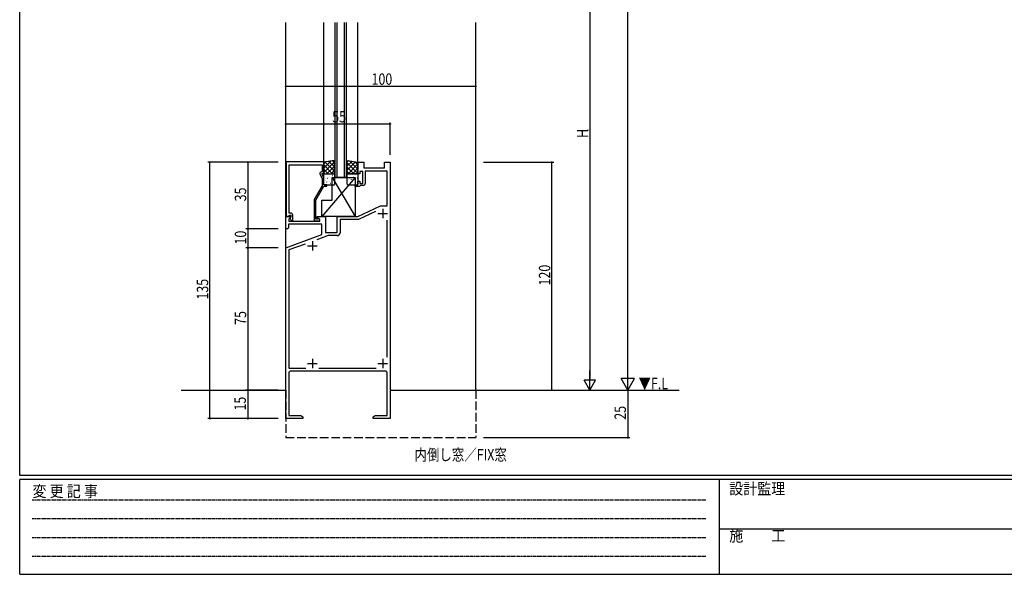
# Model space of a CAD drawing. Extents: x 0 to 1133, y 0 to 806.
# Drawn here: x 4 to 522, y 0 to 292 of the extents above; entities that cross this region are included whole.
import ezdxf

# ---------------------------------------------------------------- set-up
doc = ezdxf.new("R2010")
doc.units = 0
doc.linetypes.add('HIDDEN', pattern=[0.375, 0.25, -0.125])
doc.linetypes.add('YHIDDEN_1', pattern=[4, 3, -1])
for name, color, linetype in [('USER1', 3, 'CONTINUOUS'), ('YKK_11', 7, 'CONTINUOUS'), ('YKK_12', 2, 'CONTINUOUS'), ('YKK_13', 4, 'CONTINUOUS'), ('YKK_D', 6, 'CONTINUOUS'), ('YKK_ZWAK', 7, 'CONTINUOUS')]:
    doc.layers.add(name, color=color, linetype=linetype)
doc.styles.get("Standard").update_dxf_attribs({"font": 'ROMANS.SHX', "bigfont": 'EXTFONT.SHX'})
doc.styles.add('YKK_OSSTYLE1', font='romans.shx', dxfattribs={"width": 0.9, "bigfont": 'EXTFONT.SHX'})

# ---------------------------------------------------------------- blocks, each defined once
blk = doc.blocks.new('A201')
at = {"layer": 'YKK_ZWAK', "color": 254, "linetype": 'Continuous'}
for p, q in [((21, 35), (21, 410)), ((571, 35), (21, 35)), ((544, 34), (21, 34)), ((21, 9), (21, 34)), ((205, 34), (205, 9)), ((21, 9), (544, 9))]:
    blk.add_line(p, q, dxfattribs=at)
at = {"layer": 'YKK_ZWAK', "color": 131, "linetype": 'HIDDEN'}
for p, q in [((24.28, 28.63), (201.57, 28.63)), ((24.28, 23.68), (201.57, 23.68)), ((24.28, 18.74), (201.57, 18.74)), ((24.28, 13.79), (201.57, 13.79))]:
    blk.add_line(p, q, dxfattribs=at)
at = {"layer": 'YKK_ZWAK', "color": 131, "linetype": 'Continuous'}
blk.add_line((205, 21), (297, 21), dxfattribs=at)
at = {"layer": 'YKK_ZWAK', "color": 131, "linetype": 'Continuous', "style": 'YKK_OSSTYLE1', "width": 0.9}
for s, p in [('変 更 記 事', (24.37, 29.39)), ('設計監理', (207.69, 30.05)), ('施\u3000\u3000工', (207.69, 17.68))]:
    blk.add_text(s, height=3, dxfattribs=at).set_placement(p)

msp = doc.modelspace()

# ---------------------------------------------------------------- linework, layer by layer
at = {"layer": 'YKK_11', "color": 0, "linetype": 'ByBlock', "ltscale": 0.5}
for p, q in [((144.2, 217.2), (144.2, 188.7)), ((164.1, 217.2), (144.2, 217.2)), ((145.83, 203.16), (145.83, 215.57)), ((145.83, 215.57), (163.1, 215.57)), ((163.1, 215.57), (163.1, 212.2)), ((164.1, 211.2), (164.1, 217.2)), ((182, 211), (182, 217)), ((182, 217), (185, 217)), ((185, 217), (185, 214)), ((185, 214), (196, 214)), ((196, 214), (196, 217)), ((196, 217), (199, 217)), ((199, 217), (199, 82)), ((162.07, 210.55), (163.1, 208.33)), ((163.1, 212.2), (162.47, 211.84)), ((163.1, 211.2), (164.1, 211.2)), ((163.1, 210.7), (163.1, 211.2)), ((164.1, 208.55), (163.1, 210.7)), ((163.1, 208.33), (163.1, 204.67)), ((164.1, 205.2), (164.1, 208.55)), ((183, 211), (182, 211)), ((183, 212.2), (183, 211)), ((184.6, 212.2), (183, 212.2)), ((184.6, 205.8), (184.6, 212.2)), ((197.37, 212.37), (185.8, 212.37)), ((185.8, 212.37), (185.8, 205.8)), ((197.37, 194), (197.37, 212.37)), ((145.71, 202.97), (145.83, 203.16)), ((145.71, 202.42), (145.71, 202.97)), ((145.83, 202.24), (145.71, 202.42)), ((145.71, 201.97), (145.83, 202.16)), ((145.83, 202.16), (145.83, 202.24)), ((163.1, 204.67), (158.9, 197.39)), ((159.9, 197.12), (164.1, 204.4)), ((165.6, 205.2), (164.1, 205.2)), ((164.1, 204.4), (165.6, 204.4)), ((165.6, 204.4), (165.6, 205.2)), ((180.5, 205), (182, 205)), ((180.5, 204.2), (180.5, 205)), ((182.7, 204.2), (180.5, 204.2)), ((182, 207), (183, 207)), ((182, 205), (182, 207)), ((183, 204.5), (182.7, 204.2)), ((183, 207), (183, 205.8)), ((183, 205.8), (184.6, 205.8)), ((183.3, 204.8), (183, 204.5)), ((184.8, 204.8), (183.3, 204.8)), ((145.71, 201.42), (145.71, 201.97)), ((145.83, 201.24), (145.71, 201.42)), ((145.83, 190.2), (145.83, 201.24)), ((158.9, 197.39), (158.9, 186.2)), ((159.9, 187), (159.9, 197.12)), ((182, 188.5), (193.79, 194)), ((193.79, 194), (197.37, 194)), ((144, 182), (144, 188.5)), ((144, 188.5), (146.48, 188.5)), ((144.2, 188.7), (145.53, 188.7)), ((145.53, 188.7), (145.83, 189)), ((146.64, 188.11), (145.63, 187.1)), ((145.63, 187.1), (145.63, 186)), ((146.7, 190.2), (145.83, 190.2)), ((145.83, 189), (146.03, 189.2)), ((146.03, 189.2), (146.7, 189.2)), ((146.7, 188.27), (146.13, 187.7)), ((146.13, 187.7), (146.88, 186.4)), ((146.48, 188.5), (146.64, 188.11)), ((146.7, 189.2), (146.7, 188.27)), ((147.7, 186.4), (147.7, 189.2)), ((160.55, 187), (159.9, 187)), ((160.5, 188.5), (165, 188.5)), ((160.5, 187.7), (160.5, 188.5)), ((162, 186.83), (160.5, 187.7)), ((160.8, 187.13), (160.55, 187)), ((162, 186), (162, 186.83)), ((165, 188.5), (165, 180)), ((171, 180), (171, 188.5)), ((171, 188.5), (182, 188.5)), ((172.63, 186.87), (172.63, 179.87)), ((182.36, 186.87), (172.63, 186.87)), ((191.23, 191.01), (182.36, 186.87)), ((197.37, 114.41), (197.37, 186.59)), ((145, 182), (144, 182)), ((145.5, 182.5), (145, 182)), ((145.5, 184.37), (145.5, 182.5)), ((163, 184.37), (145.5, 184.37)), ((145.63, 186), (162, 186)), ((146.88, 186.4), (147.7, 186.4)), ((158.9, 186.2), (161.3, 186.2)), ((163, 178.91), (163, 184.37)), ((144, 172), (163, 178.91)), ((166.27, 178.37), (160.32, 176.2)), ((165, 180), (171, 180)), ((171.13, 178.37), (166.27, 178.37)), ((144, 82), (144, 172)), ((154.16, 173.96), (145.63, 170.86)), ((145.63, 170.86), (145.63, 108.63)), ((145.63, 108.63), (154.64, 108.63)), ((145.63, 106), (145.63, 83.63)), ((196.37, 107), (146.63, 107)), ((161.36, 108.63), (191.59, 108.63)), ((197.37, 83.63), (197.37, 106)), ((145.63, 83.63), (151.91, 83.63)), ((151.91, 83.63), (153, 83)), ((153, 83), (153, 82)), ((190, 83), (191.09, 83.63)), ((190, 82), (190, 83)), ((191.09, 83.63), (197.37, 83.63)), ((153, 82), (144, 82)), ((193.04, 82), (190, 82)), ((193.23, 82.12), (193.04, 82)), ((193.77, 82.12), (193.23, 82.12)), ((193.96, 82), (193.77, 82.12)), ((194.04, 82), (193.96, 82)), ((194.23, 82.12), (194.04, 82)), ((194.77, 82.12), (194.23, 82.12)), ((194.96, 82), (194.77, 82.12)), ((199, 82), (194.96, 82))]:
    msp.add_line(p, q, dxfattribs=at)
at = {"layer": 'YKK_11', "color": 2, "ltscale": 0.5}
for p, q in [((195, 192.5), (195, 187.5)), ((192.5, 190), (197.5, 190)), ((155.5, 173), (160.5, 173)), ((158, 175.5), (158, 170.5)), ((155.5, 111), (160.5, 111)), ((158, 113.5), (158, 108.5)), ((192.5, 111), (197.5, 111)), ((195, 113.5), (195, 108.5))]:
    msp.add_line(p, q, dxfattribs=at)
at = {"layer": 'YKK_11', "color": 0, "linetype": 'ByBlock', "ltscale": 0.5}
for centre, radius, start, end in [((162.97, 210.97), 1, 120, 205), ((184.8, 205.8), 1, 270, 360), ((146.7, 189.2), 1, 0, 90), ((161.3, 186.8), 0.6, 270, 146.251), ((171.13, 179.87), 1.5, 270, 360), ((146.63, 106), 1, 90, 180), ((196.37, 106), 1, 0, 90)]:
    msp.add_arc(centre, radius, start, end, dxfattribs=at)
at = {"layer": 'YKK_12'}
for p, q in [((144, 97), (144, 290.6)), ((164, 217), (164, 290.6)), ((170, 218.5), (170, 290.6)), ((170, 209), (170, 290.6)), ((171, 218.5), (171, 290.6)), ((171, 209), (171, 290.6)), ((175, 209), (175, 290.6)), ((175, 218.5), (175, 290.6)), ((176, 218.5), (176, 290.6)), ((176, 209), (176, 290.6)), ((182, 217), (182, 290.6)), ((244, 97), (244, 290.6))]:
    msp.add_line(p, q, dxfattribs=at)
at = {"layer": 'YKK_12', "linetype": 'Continuous', "ltscale": 1.5}
msp.add_line((176, 209), (170, 209), dxfattribs=at)
at = {"layer": 'YKK_12', "linetype": 'Continuous'}
for p, q in [((89, 97), (144, 97)), ((199, 97), (351, 97))]:
    msp.add_line(p, q, dxfattribs=at)
at = {"layer": 'YKK_12', "linetype": 'YHIDDEN_1', "ltscale": 1.5}
for p, q in [((144, 97), (144, 72)), ((244, 97), (244, 72)), ((144, 72), (244, 72))]:
    msp.add_line(p, q, dxfattribs=at)
at = {"layer": 'YKK_13', "ltscale": 1.5}
for p, q in [((169.6, 218), (164, 217)), ((169.6, 211), (169.6, 218)), ((176.4, 211), (176.4, 218)), ((176.4, 218), (182, 217)), ((164, 217), (164, 211)), ((182, 217), (182, 211)), ((164, 211), (169.6, 211)), ((164, 205.5), (164, 210.5)), ((164.5, 211), (169.1, 211)), ((169.6, 210.5), (169.6, 205.5)), ((182, 211), (176.4, 211)), ((176.4, 205.5), (176.4, 210.5)), ((176.9, 211), (181.5, 211)), ((182, 210.5), (182, 205.5)), ((169.1, 205), (164.5, 205)), ((181.5, 205), (176.9, 205))]:
    msp.add_line(p, q, dxfattribs=at)
at = {"layer": 'YKK_13'}
for p, q in [((164, 213.91), (167.77, 217.67)), ((169.6, 216.78), (168.57, 217.81)), ((176.4, 217.33), (176.97, 217.9)), ((182, 213.36), (177.57, 217.79)), ((164, 211.66), (169.6, 217.26)), ((164, 216.15), (165.03, 217.18)), ((168.65, 211), (164, 215.64)), ((166.4, 211), (164, 213.4)), ((169.6, 212.29), (164.76, 217.13)), ((165.58, 211), (169.6, 215.02)), ((169.6, 214.54), (166.66, 217.47)), ((167.83, 211), (169.6, 212.77)), ((176.4, 215.08), (178.88, 217.56)), ((176.4, 212.84), (180.78, 217.22)), ((182, 211.12), (176.4, 216.72)), ((179.87, 211), (176.4, 214.47)), ((176.81, 211), (182, 216.19)), ((179.05, 211), (182, 213.95)), ((182, 215.61), (180.3, 217.3)), ((180.5, 209), (163, 188.5)), ((164.16, 211), (164, 211.15)), ((164, 209.37), (164.03, 209.39)), ((164.77, 208.62), (164.78, 208.63)), ((166.01, 208.63), (166.06, 208.66)), ((166.66, 210.82), (166.7, 210.85)), ((168.09, 208.2), (168.13, 208.22)), ((168.5, 197), (168.5, 209)), ((168.5, 209), (180.5, 188.5)), ((168.5, 209), (180.5, 209)), ((168.68, 210.09), (168.72, 210.11)), ((168.8, 209.1), (168.81, 209.11)), ((177.63, 211), (176.4, 212.23)), ((176.55, 209.73), (176.56, 209.74)), ((176.88, 207.76), (176.93, 207.78)), ((177.53, 209.95), (177.57, 209.97)), ((177.66, 208.39), (177.7, 208.48)), ((178.61, 208.01), (178.61, 208.02)), ((178.96, 207.32), (179, 207.35)), ((179.55, 209.21), (179.6, 209.24)), ((180.5, 209), (180.5, 188.5)), ((180.58, 210.22), (180.59, 210.22)), ((181.3, 211), (182, 211.7)), ((181.63, 208.78), (181.67, 208.81)), ((165.42, 206.74), (165.47, 206.77)), ((165.63, 206.61), (165.68, 206.7)), ((166.82, 206.9), (166.83, 206.91)), ((167.45, 206.01), (167.49, 206.03)), ((169.52, 205.58), (169.57, 205.6)), ((176.4, 205.55), (176.41, 205.55)), ((178.32, 205.13), (178.36, 205.16)), ((180.43, 206.03), (180.43, 206.04)), ((180.55, 206.87), (180.59, 206.96)), ((180.98, 206.59), (181.03, 206.61)), ((163, 197), (168.5, 197)), ((163, 188.5), (163, 197)), ((180.5, 188.5), (163, 188.5))]:
    msp.add_line(p, q, dxfattribs=at)
at = {"layer": 'YKK_13', "ltscale": 1.5}
for centre, start, end in [((164.5, 210.5), 90, 180), ((169.1, 210.5), 0, 90), ((176.9, 210.5), 90, 180), ((181.5, 210.5), 0, 90), ((164.5, 205.5), 180, 270), ((169.1, 205.5), 270, 360), ((176.9, 205.5), 180, 270), ((181.5, 205.5), 270, 0)]:
    msp.add_arc(centre, 0.5, start, end, dxfattribs=at)
at = {"layer": 'YKK_D'}
for p, q in [((324, 104), (324, 730)), ((304, 361), (304, 103)), ((144, 257), (244, 257)), ((199, 237), (144, 237)), ((199, 221), (199, 238)), ((140, 217), (103, 217)), ((104, 82), (104, 217)), ((140, 217), (123, 217)), ((124, 217), (124, 182)), ((248, 217), (285, 217)), ((284, 97), (284, 217)), ((140, 182), (123, 182)), ((140, 182), (123, 182)), ((124, 182), (124, 172)), ((140, 172), (123, 172)), ((140, 172), (123, 172)), ((124, 172), (124, 97)), ((324, 97), (324, 109.12)), ((304, 97), (304, 107.39)), ((307, 102.2), (301, 102.2)), ((304, 97), (301, 102.2)), ((304, 97), (307, 102.2)), ((327.5, 103.06), (320.5, 103.06)), ((324, 97), (320.5, 103.06)), ((324, 97), (327.5, 103.06)), ((140, 97), (123, 97)), ((140, 97), (123, 97)), ((124, 97), (124, 82)), ((248, 97), (325, 97)), ((324, 97), (324, 72)), ((140, 82), (103, 82)), ((140, 82), (123, 82)), ((248, 72), (325, 72))]:
    msp.add_line(p, q, dxfattribs=at)
at = {"layer": 'YKK_D', "linetype": 'ByBlock', "const_width": 0.85}
for points in [[(144.1, 257, 1), (143.89, 257, 1)], [(243.89, 257, 1), (244.11, 257, 1)], [(144.11, 237, 1), (143.89, 237, 1)], [(198.89, 237, 1), (199.11, 237, 1)], [(104, 216.89, 1), (104, 217.11, 1)], [(124, 216.89, 1), (124, 217.11, 1)], [(284, 216.89, 1), (284, 217.11, 1)], [(124, 181.89, 1), (124, 182.11, 1)], [(124, 182.11, 1), (124, 181.89, 1)], [(124, 172.11, 1), (124, 171.89, 1)], [(124, 171.89, 1), (124, 172.11, 1)], [(124, 96.89, 1), (124, 97.11, 1)], [(124, 97.11, 1), (124, 96.89, 1)], [(284, 97.11, 1), (284, 96.89, 1)], [(104, 82.11, 1), (104, 81.89, 1)], [(124, 82.11, 1), (124, 81.89, 1)], [(324, 72.11, 1), (324, 71.89, 1)]]:
    msp.add_lwpolyline(points, format="xyb", close=True, dxfattribs=at)

# ---------------------------------------------------------------- block references
at = {"layer": 'YKK_ZWAK', "xscale": 2, "yscale": 2, "zscale": 2}
msp.add_blockref('A201', (-38, -18), dxfattribs=at)

# ---------------------------------------------------------------- texts
at = {"layer": 'USER1', "width": 0.8}
msp.add_text('内倒し窓／FIX窓', height=6, dxfattribs=at).set_placement((211.75, 59.96))
at = {"layer": 'YKK_12', "width": 0.8}
msp.add_text('▼F.L', height=6, dxfattribs=at).set_placement((329.62, 97.51))
at = {"layer": 'YKK_D', "width": 0.8}
for s, p in [('100', (189.14, 257.8)), ('55', (168.43, 238))]:
    msp.add_text(s, height=6, dxfattribs=at).set_placement(p)
for s, height, p in [('H', 6, (303.2, 229.82)), ('1', 3, (303.2, 232.94)), ('35', 6, (123.2, 196.43)), ('10', 6, (123.2, 173.7)), ('120', 6, (283.2, 152.14)), ('135', 6, (103.2, 144.7)), ('75', 6, (123.2, 131.37)), ('15', 6, (123, 86.26)), ('25', 6, (323, 81.42))]:
    msp.add_text(s, height=height, rotation=90, dxfattribs=at).set_placement(p)

doc.saveas('drawing.dxf')
